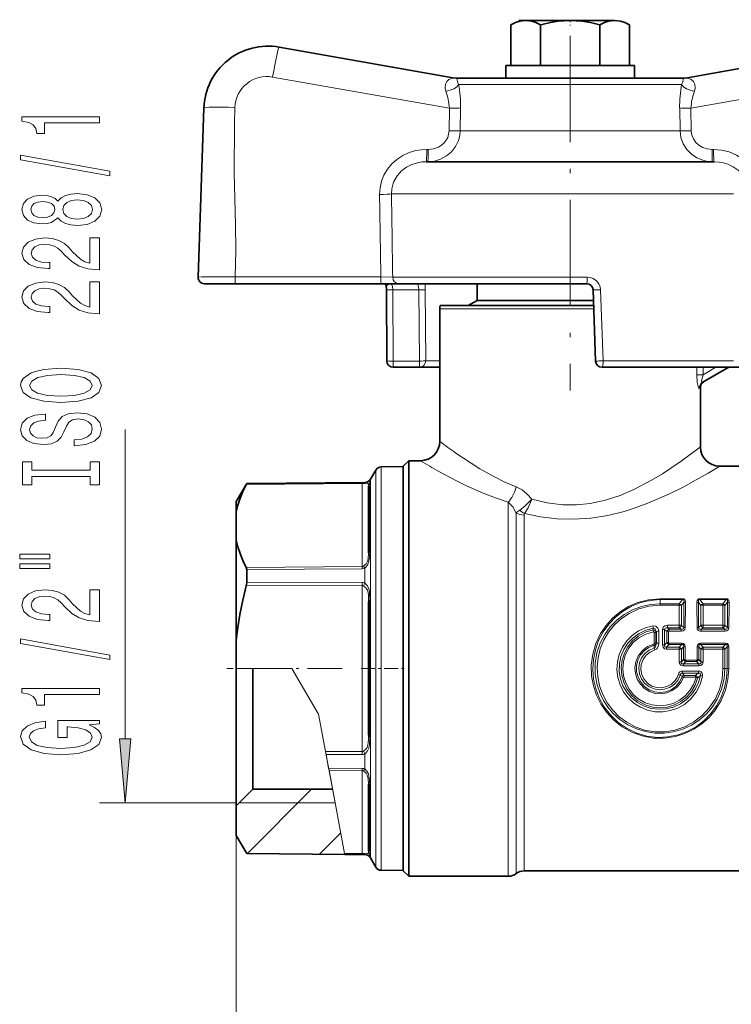
# Model space of a CAD drawing. Extents: x 0 to 210, y 0 to 297.
# Drawn here: x 70 to 98, y 73 to 111 of the extents above; entities that cross this region are included whole.
import ezdxf

# ---------------------------------------------------------------- set-up
doc = ezdxf.new("R2010")
doc.units = 0
doc.linetypes.add('DASHDOT', pattern=[18.5, 12, -3, 0.5, -3])

msp = doc.modelspace()

# ---------------------------------------------------------------- linework, layer by layer
at = {"color": 7, "lineweight": 35}
for p, q in [((89.383, 110.822), (89.383, 109.251)), ((89.692, 111.001), (89.96, 111.001)), ((89.96, 111.001), (90.733, 111.001)), ((90.6, 110.84), (90.538, 110.822)), ((90.538, 110.822), (90.538, 109.251)), ((90.733, 111.001), (91.692, 111.001)), ((91.692, 111.001), (93.424, 111.001)), ((92.847, 110.822), (92.847, 109.251)), ((94.002, 110.822), (94.002, 109.251)), ((80.364, 109.963), (87.199, 108.758)), ((103.021, 109.963), (96.185, 108.758)), ((89.192, 109.251), (94.192, 109.251)), ((89.192, 109.251), (89.192, 108.751)), ((89.383, 109.251), (90.538, 109.251)), ((90.538, 109.251), (92.847, 109.251)), ((92.847, 109.251), (94.002, 109.251)), ((94.192, 109.251), (94.192, 108.751)), ((87.309, 108.751), (87.3, 108.751)), ((87.309, 108.751), (95.539, 108.751)), ((89.192, 108.751), (94.192, 108.751)), ((95.539, 108.751), (96.076, 108.751)), ((96.076, 108.751), (96.084, 108.751)), ((77.201, 101.01), (77.431, 107.588)), ((86.09, 105.501), (96.958, 105.501)), ((96.958, 105.501), (97.294, 105.501)), ((78.656, 100.751), (77.451, 100.751)), ((78.656, 100.751), (84.332, 100.751)), ((85.022, 100.751), (84.332, 100.751)), ((84.537, 100.517), (84.553, 97.749)), ((85.022, 100.751), (92.337, 100.751)), ((88.067, 100.751), (88.067, 100.101)), ((92.587, 100.51), (92.684, 97.742)), ((88.067, 100.101), (87.721, 99.901)), ((88.067, 100.101), (89.954, 100.101)), ((89.954, 100.101), (92.602, 100.101)), ((86.617, 94.614), (86.617, 99.772)), ((86.629, 99.901), (87.248, 99.901)), ((87.248, 99.901), (92.609, 99.901)), ((85.822, 97.501), (84.803, 97.501)), ((85.822, 97.501), (86.427, 97.501)), ((86.427, 97.501), (86.617, 97.501)), ((92.934, 97.501), (97.835, 97.501)), ((97.87, 97.501), (96.839, 96.906)), ((97.835, 97.501), (98.581, 97.501)), ((96.767, 94.401), (96.767, 96.72)), ((83.914, 93.142), (84.122, 93.502)), ((84.334, 93.627), (85.192, 93.642)), ((85.192, 93.651), (85.405, 93.864)), ((85.192, 92.687), (85.192, 93.651)), ((85.192, 93.641), (85.192, 93.642)), ((85.192, 93.505), (85.192, 93.638)), ((85.405, 93.864), (85.405, 92.873)), ((85.867, 93.864), (85.405, 93.864)), ((98.259, 93.651), (97.517, 93.651)), ((85.192, 93.205), (85.192, 93.36)), ((78.692, 92.276), (79.097, 92.977)), ((79.097, 92.977), (83.699, 93.017)), ((79.097, 92.971), (79.097, 92.977)), ((83.842, 92.877), (83.842, 90.276)), ((85.405, 78.772), (85.405, 92.873)), ((85.192, 77.901), (85.192, 92.687)), ((78.692, 91.876), (78.692, 92.276)), ((78.692, 90.769), (78.692, 91.876)), ((78.692, 86.883), (78.692, 90.769)), ((79.097, 89.115), (79.097, 89.632)), ((83.842, 88.376), (83.842, 83.176)), ((95.042, 87.209), (95.042, 86.753)), ((78.692, 85.776), (78.692, 86.883)), ((78.692, 80.426), (78.692, 86.047)), ((79.342, 81.076), (79.342, 85.776)), ((83.842, 81.276), (83.842, 79.64)), ((79.342, 81.076), (78.692, 80.426)), ((79.342, 81.076), (82.44, 81.076)), ((78.692, 80.426), (78.692, 79.276)), ((83.842, 79.64), (83.842, 78.675)), ((78.692, 79.276), (79.097, 78.575)), ((85.192, 79.051), (85.192, 79.058)), ((79.097, 78.575), (82.914, 78.542)), ((85.405, 78.772), (85.405, 77.689)), ((82.914, 78.542), (83.699, 78.535)), ((83.914, 78.41), (84.122, 78.05)), ((84.334, 77.925), (85.192, 77.91)), ((85.192, 77.901), (85.405, 77.689)), ((98.259, 77.901), (89.897, 77.901)), ((85.405, 77.689), (89.281, 77.689))]:
    msp.add_line(p, q, dxfattribs=at)
at = {"color": 7, "linetype": 'DASHDOT', "lineweight": 13, "ltscale": 0.005604}
msp.add_line((91.692, 111.028), (91.692, 110.803), dxfattribs=at)
at = {"color": 7, "linetype": 'DASHDOT', "lineweight": 13, "ltscale": 0.345}
msp.add_line((91.692, 110.401), (91.692, 96.601), dxfattribs=at)
at = {"color": 7, "lineweight": 13}
for p, q in [((80.104, 108.797), (86.988, 107.583)), ((87.31, 108.751), (87.3, 108.751)), ((87.351, 108.51), (95.759, 108.51)), ((95.759, 108.51), (96.034, 108.51)), ((96.084, 108.751), (96.074, 108.751)), ((103.281, 108.797), (96.396, 107.583)), ((86.988, 107.583), (86.975, 106.699)), ((87.428, 107.592), (87.413, 106.707)), ((95.971, 106.707), (95.957, 107.592)), ((96.41, 106.699), (96.396, 107.583)), ((87.413, 106.707), (95.814, 106.707)), ((95.814, 106.707), (95.971, 106.707)), ((86.108, 105.975), (86.167, 105.975)), ((97.218, 105.975), (97.277, 105.975)), ((84.734, 104.251), (98.055, 104.251)), ((78.648, 101.014), (84.324, 101.014)), ((84.784, 101.001), (84.324, 101.014)), ((84.784, 101.001), (92.36, 101.001)), ((84.787, 100.51), (84.803, 97.742)), ((85.803, 100.51), (84.787, 100.51)), ((85.822, 97.742), (85.803, 100.51)), ((86.067, 97.751), (86.048, 100.518)), ((92.878, 100.518), (92.978, 97.751)), ((87.239, 99.772), (86.617, 99.772)), ((92.613, 99.772), (87.239, 99.772)), ((84.803, 97.742), (84.803, 97.501)), ((85.822, 97.742), (84.803, 97.742)), ((85.822, 97.742), (85.822, 97.501)), ((86.067, 97.751), (86.617, 97.751)), ((92.978, 97.751), (98.055, 97.751)), ((96.626, 97.212), (96.626, 97.501)), ((96.869, 97.212), (96.869, 97.501)), ((97.37, 97.501), (96.869, 97.212)), ((96.626, 97.212), (96.869, 97.212)), ((96.767, 96.72), (96.717, 96.69)), ((74.365, 83.041), (74.365, 95.084)), ((84.122, 79.178), (84.122, 93.502)), ((84.334, 79.071), (84.334, 93.627)), ((83.914, 79.485), (83.914, 93.142)), ((83.595, 92.977), (79.081, 92.938)), ((83.595, 93.01), (79.097, 92.971)), ((83.595, 93.01), (83.699, 93.01)), ((83.595, 92.977), (83.595, 93.01)), ((83.595, 92.977), (83.595, 89.743)), ((83.699, 93.01), (83.699, 93.017)), ((83.895, 93.028), (83.895, 90.372)), ((89.281, 92.246), (89.281, 78.772)), ((89.589, 91.827), (89.589, 78.772)), ((89.897, 91.747), (89.897, 78.865)), ((79.081, 89.714), (83.595, 89.743)), ((83.595, 89.743), (83.595, 89.661)), ((83.699, 89.103), (83.699, 89.683)), ((79.097, 89.632), (83.595, 89.661)), ((83.595, 89.009), (79.081, 88.999)), ((83.595, 89.125), (79.097, 89.115)), ((83.595, 89.009), (83.595, 89.125)), ((83.595, 89.009), (83.595, 82.543)), ((83.895, 88.432), (83.895, 83.12)), ((96.071, 88.493), (95.192, 88.493)), ((95.192, 88.493), (95.192, 88.458)), ((96.071, 88.458), (95.192, 88.458)), ((95.192, 88.295), (95.192, 88.458)), ((95.192, 88.295), (95.943, 88.295)), ((95.192, 88.244), (95.192, 88.295)), ((95.192, 88.244), (95.943, 88.244)), ((95.941, 87.466), (95.943, 88.244)), ((96.071, 88.458), (95.943, 88.295)), ((95.943, 88.244), (95.943, 88.295)), ((96.122, 88.358), (96.022, 88.232)), ((96.022, 87.457), (96.022, 88.232)), ((96.071, 88.493), (96.071, 88.458)), ((96.787, 88.232), (96.688, 88.358)), ((96.739, 88.493), (96.739, 88.458)), ((97.771, 88.493), (96.739, 88.493)), ((97.771, 88.458), (96.739, 88.458)), ((96.867, 88.295), (96.739, 88.458)), ((96.787, 87.457), (96.787, 88.232)), ((96.867, 88.295), (97.643, 88.295)), ((96.867, 88.244), (96.867, 88.295)), ((96.867, 88.244), (97.643, 88.244)), ((96.868, 87.466), (96.867, 88.244)), ((97.641, 87.466), (97.643, 88.244)), ((97.771, 88.458), (97.643, 88.295)), ((97.643, 88.244), (97.643, 88.295)), ((97.822, 88.358), (97.722, 88.232)), ((97.722, 87.457), (97.722, 88.232)), ((97.771, 88.493), (97.771, 88.458)), ((95.48, 87.466), (95.48, 87.363)), ((95.48, 87.466), (95.941, 87.466)), ((95.941, 87.466), (95.941, 87.363)), ((96.114, 87.377), (96.022, 87.457)), ((96.787, 87.457), (96.695, 87.377)), ((96.868, 87.466), (96.868, 87.363)), ((96.868, 87.466), (97.641, 87.466)), ((97.641, 87.466), (97.641, 87.363)), ((97.722, 87.457), (97.814, 87.377)), ((94.927, 87.341), (94.926, 87.28)), ((94.938, 87.206), (94.926, 87.28)), ((94.967, 87.179), (94.967, 86.763)), ((95.142, 87.227), (95.142, 86.765)), ((95.291, 86.695), (95.291, 87.301)), ((95.372, 86.69), (95.372, 87.293)), ((95.463, 87.214), (95.372, 87.293)), ((95.463, 87.214), (95.462, 86.786)), ((95.548, 87.304), (95.48, 87.363)), ((95.48, 87.363), (95.941, 87.363)), ((95.524, 87.208), (95.523, 86.782)), ((95.548, 87.228), (95.548, 87.304)), ((96.01, 87.304), (95.548, 87.304)), ((96.01, 87.228), (95.548, 87.228)), ((96.01, 87.304), (95.941, 87.363)), ((96.01, 87.228), (96.01, 87.304)), ((96.868, 87.363), (96.799, 87.304)), ((96.799, 87.228), (96.799, 87.304)), ((97.71, 87.304), (96.799, 87.304)), ((97.71, 87.228), (96.799, 87.228)), ((96.868, 87.363), (97.641, 87.363)), ((97.641, 87.363), (97.71, 87.304)), ((97.71, 87.228), (97.71, 87.304)), ((94.947, 86.73), (94.961, 86.68)), ((94.964, 86.57), (94.961, 86.68)), ((95.462, 86.786), (95.372, 86.69)), ((95.542, 86.71), (95.443, 86.602)), ((96.04, 86.762), (95.542, 86.762)), ((95.542, 86.762), (95.542, 86.71)), ((96.04, 86.71), (95.542, 86.71)), ((95.94, 86.602), (96.04, 86.71)), ((96.022, 86.526), (96.111, 86.622)), ((96.04, 86.762), (96.04, 86.71)), ((96.111, 86.622), (96.11, 86.128)), ((96.172, 86.618), (96.172, 86.126)), ((96.637, 86.618), (96.638, 86.126)), ((96.699, 86.622), (96.7, 86.128)), ((96.699, 86.622), (96.787, 86.526)), ((97.74, 86.762), (96.769, 86.762)), ((96.769, 86.762), (96.769, 86.71)), ((97.74, 86.71), (96.769, 86.71)), ((96.769, 86.71), (96.869, 86.602)), ((97.74, 86.71), (97.64, 86.602)), ((97.811, 86.622), (97.722, 86.526)), ((97.74, 86.762), (97.74, 86.71)), ((97.811, 86.622), (97.81, 85.776)), ((97.872, 86.618), (97.871, 85.776)), ((94.964, 86.57), (94.985, 86.5)), ((95.443, 86.602), (95.94, 86.602)), ((95.443, 86.53), (95.443, 86.602)), ((95.443, 86.53), (95.94, 86.53)), ((95.94, 86.53), (95.94, 86.602)), ((95.94, 86.039), (95.94, 86.53)), ((96.022, 86.038), (96.022, 86.526)), ((96.787, 86.038), (96.787, 86.526)), ((96.869, 86.602), (97.64, 86.602)), ((96.869, 86.53), (96.869, 86.602)), ((96.869, 86.53), (97.64, 86.53)), ((96.869, 86.039), (96.869, 86.53)), ((97.64, 86.53), (97.64, 86.602)), ((97.64, 85.776), (97.64, 86.53)), ((97.722, 85.776), (97.722, 86.526)), ((96.022, 86.038), (95.94, 86.039)), ((96.022, 86.038), (96.11, 86.128)), ((96.102, 85.955), (96.191, 86.048)), ((96.102, 85.955), (96.708, 85.955)), ((96.102, 85.875), (96.102, 85.955)), ((96.102, 85.875), (96.708, 85.875)), ((96.172, 86.126), (96.11, 86.128)), ((96.618, 86.106), (96.191, 86.106)), ((96.191, 86.106), (96.191, 86.048)), ((96.618, 86.048), (96.191, 86.048)), ((96.618, 86.106), (96.618, 86.048)), ((96.708, 85.955), (96.618, 86.048)), ((96.638, 86.126), (96.7, 86.128)), ((96.787, 86.038), (96.7, 86.128)), ((96.708, 85.875), (96.708, 85.955)), ((96.787, 86.038), (96.869, 86.039)), ((80.855, 85.776), (78.692, 85.776)), ((80.855, 85.776), (81.895, 83.999)), ((81.895, 83.999), (80.855, 85.776)), ((95.987, 85.538), (95.909, 85.56)), ((96.064, 85.677), (96.064, 85.597)), ((96.064, 85.677), (96.686, 85.677)), ((96.064, 85.597), (96.686, 85.597)), ((96.129, 85.446), (96.129, 85.504)), ((96.575, 85.504), (96.129, 85.504)), ((96.575, 85.446), (96.575, 85.504)), ((96.686, 85.677), (96.686, 85.597)), ((96.763, 85.499), (96.844, 85.483)), ((97.722, 85.776), (97.64, 85.776)), ((97.722, 85.776), (97.81, 85.776)), ((97.871, 85.776), (97.81, 85.776)), ((96.11, 85.433), (96.053, 85.452)), ((96.575, 85.446), (96.129, 85.446)), ((96.594, 85.421), (96.654, 85.404)), ((81.895, 83.999), (82.166, 82.546)), ((82.538, 80.551), (81.895, 83.999)), ((82.188, 82.43), (82.166, 82.546)), ((82.166, 82.546), (83.595, 82.543)), ((82.287, 81.9), (82.188, 82.43)), ((82.188, 82.43), (83.595, 82.427)), ((83.595, 82.543), (83.595, 82.427)), ((83.699, 81.869), (83.699, 82.449)), ((83.595, 81.891), (82.287, 81.9)), ((82.302, 81.817), (82.287, 81.9)), ((83.595, 81.809), (82.302, 81.817)), ((82.906, 78.581), (82.302, 81.817)), ((83.595, 81.809), (83.595, 81.891)), ((83.595, 81.809), (83.595, 78.575)), ((79.122, 78.575), (81.624, 81.076)), ((83.895, 81.18), (83.895, 79.509)), ((78.692, 80.551), (73.365, 80.551)), ((78.817, 80.551), (82.538, 80.551)), ((78.692, 80.426), (78.692, 53.474)), ((81.926, 78.55), (82.757, 79.381)), ((83.895, 79.509), (83.895, 78.524)), ((83.914, 78.41), (83.914, 79.485)), ((84.122, 78.05), (84.122, 79.178)), ((84.334, 77.925), (84.334, 79.071)), ((82.912, 78.548), (82.906, 78.581)), ((82.906, 78.581), (83.595, 78.575)), ((83.595, 78.575), (83.595, 78.542)), ((89.281, 78.772), (89.281, 78.679)), ((89.281, 78.679), (89.281, 77.689)), ((89.589, 78.772), (89.589, 77.795)), ((89.897, 78.865), (89.897, 77.901)), ((82.914, 78.542), (82.912, 78.548)), ((82.912, 78.548), (83.595, 78.542)), ((83.699, 78.542), (83.595, 78.542)), ((83.699, 78.535), (83.699, 78.542))]:
    msp.add_line(p, q, dxfattribs=at)
at = {"color": 7, "linetype": 'DASHDOT', "lineweight": 13, "ltscale": 0.112451}
msp.add_line((82.815, 85.776), (78.317, 85.776), dxfattribs=at)
at = {"color": 7, "linetype": 'DASHDOT', "lineweight": 13, "ltscale": 0.044786}
msp.add_line((83.55, 85.776), (85.342, 85.776), dxfattribs=at)
at = {"color": 7, "lineweight": 35}
for points in [[(89.96, 111.001), (89.727, 110.97), (89.565, 110.914), (89.383, 110.822)], [(89.383, 110.822), (89.565, 110.914), (89.727, 110.97), (89.96, 111.001)], [(89.96, 111.001), (90.194, 110.97), (90.356, 110.914), (90.538, 110.822)], [(90.6, 110.84), (90.929, 110.92), (91.225, 110.97), (91.692, 111.001)], [(91.692, 111.001), (92.159, 110.97), (92.483, 110.914), (92.847, 110.822)], [(92.847, 110.822), (93.029, 110.914), (93.191, 110.97), (93.424, 111.001)], [(93.424, 111.001), (93.658, 110.97), (93.82, 110.914), (94.002, 110.822)], [(78.692, 91.876), (78.755, 92.137), (78.842, 92.401), (78.951, 92.667), (79.081, 92.938)], [(78.692, 90.769), (78.755, 90.51), (78.842, 90.248), (78.951, 89.982), (79.081, 89.714)], [(78.692, 86.883), (78.752, 87.379), (78.833, 87.88), (78.945, 88.436), (79.081, 88.999)]]:
    msp.add_lwpolyline(points, dxfattribs=at)
at = {"color": 7, "lineweight": 13}
for points in [[(87.199, 108.758), (87.198, 108.757), (87.067, 108.738), (86.973, 108.696), (86.893, 108.624), (86.837, 108.513), (86.826, 108.369), (86.853, 108.252)], [(87.31, 108.751), (87.312, 108.751), (87.313, 108.75), (87.312, 108.75), (87.31, 108.749), (87.29, 108.722), (87.288, 108.682), (87.304, 108.609), (87.351, 108.51)], [(96.074, 108.751), (96.073, 108.751), (96.072, 108.75), (96.072, 108.75), (96.074, 108.749), (96.094, 108.722), (96.097, 108.682), (96.08, 108.609), (96.034, 108.51)], [(96.185, 108.758), (96.187, 108.757), (96.318, 108.738), (96.411, 108.696), (96.492, 108.624), (96.548, 108.513), (96.559, 108.369), (96.532, 108.252)], [(78.648, 101.014), (78.671, 102.04), (78.665, 103.059), (78.639, 104.068), (78.611, 105.067), (78.616, 106.957), (78.637, 107.61)], [(86.15, 105.501), (86.405, 105.526), (86.65, 105.601), (86.876, 105.723), (87.073, 105.89), (87.231, 106.094), (87.344, 106.328), (87.394, 106.515), (87.413, 106.707)], [(86.167, 105.975), (86.37, 105.998), (86.561, 106.068), (86.678, 106.14), (86.781, 106.231), (86.862, 106.334), (86.923, 106.449), (86.961, 106.571), (86.975, 106.699)], [(95.971, 106.707), (96.005, 106.448), (96.094, 106.202), (96.233, 105.981), (96.412, 105.796), (96.626, 105.653), (96.863, 105.555), (97.047, 105.515), (97.235, 105.501)], [(96.41, 106.699), (96.431, 106.538), (96.491, 106.387), (96.586, 106.251), (96.709, 106.139), (96.858, 106.052), (97.022, 105.997), (97.218, 105.975)], [(86.108, 105.975), (85.898, 105.964), (85.689, 105.931), (85.425, 105.855), (85.174, 105.741), (84.942, 105.591), (84.744, 105.414), (84.575, 105.208), (84.44, 104.979), (84.345, 104.737), (84.288, 104.484), (84.272, 104.225)], [(99.113, 104.225), (99.109, 104.374), (99.063, 104.655), (98.97, 104.925), (98.833, 105.175), (98.647, 105.407), (98.425, 105.603), (98.175, 105.76), (97.887, 105.88), (97.584, 105.952), (97.277, 105.975)], [(86.09, 105.501), (85.916, 105.492), (85.744, 105.463), (85.523, 105.394), (85.317, 105.29), (85.133, 105.153), (84.951, 104.949), (84.819, 104.71), (84.747, 104.448), (84.734, 104.251)], [(98.65, 104.251), (98.624, 104.521), (98.535, 104.777), (98.39, 105.007), (98.231, 105.171), (98.043, 105.305), (97.835, 105.404), (97.67, 105.456), (97.499, 105.488), (97.294, 105.501)], [(78.648, 101.014), (77.344, 101.014), (77.218, 101.011), (77.203, 101.01), (77.202, 101.01), (77.201, 101.01)], [(92.878, 100.518), (92.859, 100.635), (92.814, 100.743), (92.716, 100.865), (92.586, 100.951), (92.476, 100.988), (92.36, 101.001)], [(84.532, 100.657), (84.533, 100.661), (84.54, 100.669), (84.586, 100.7), (84.675, 100.743), (84.722, 100.751)], [(84.724, 100.751), (84.729, 100.749), (84.739, 100.737), (84.771, 100.649), (84.787, 100.51)], [(85.803, 100.51), (85.788, 100.634), (85.755, 100.725), (85.742, 100.743), (85.736, 100.748), (85.727, 100.751)], [(96.626, 97.212), (96.643, 96.909), (96.673, 96.754), (96.693, 96.705), (96.704, 96.691), (96.709, 96.688), (96.717, 96.69)], [(96.869, 97.212), (96.82, 97.029), (96.813, 96.954), (96.817, 96.919), (96.822, 96.909), (96.827, 96.905), (96.833, 96.904), (96.839, 96.906)], [(96.767, 94.401), (96.013, 93.842), (95.283, 93.355), (94.863, 93.104), (94.175, 92.746), (93.635, 92.516), (93.064, 92.329), (92.468, 92.199), (91.942, 92.143), (91.411, 92.145), (90.796, 92.22), (90.199, 92.364)], [(87.239, 94.161), (87.833, 93.763), (88.177, 93.551), (88.74, 93.236), (89.155, 93.032), (89.591, 92.846)], [(97.517, 93.651), (97.069, 93.38), (96.488, 93.05), (96.141, 92.863), (95.564, 92.575), (94.72, 92.208), (94.266, 92.041), (93.794, 91.892), (93.155, 91.735), (92.494, 91.63), (91.818, 91.585), (91.175, 91.603), (90.539, 91.678), (89.921, 91.805)], [(86.58, 93.449), (87.265, 93.084), (87.659, 92.89), (88.301, 92.604), (88.779, 92.417), (89.281, 92.246)], [(83.842, 92.877), (83.839, 92.929), (83.834, 92.95), (83.824, 92.964), (83.817, 92.969), (83.799, 92.972), (83.734, 92.966), (83.647, 92.971)], [(83.895, 93.028), (83.893, 93.048), (83.89, 93.054), (83.885, 93.057), (83.88, 93.058), (83.865, 93.052), (83.785, 93.02), (83.699, 93.01)], [(90.199, 92.364), (90.024, 92.561), (89.82, 92.725), (89.591, 92.846)], [(90.199, 92.364), (89.943, 92.103), (89.725, 91.932)], [(90.199, 92.364), (90.06, 92.031), (89.921, 91.805)], [(89.589, 91.827), (89.454, 92.063), (89.372, 92.163), (89.281, 92.246)], [(83.647, 89.759), (83.748, 89.847), (83.807, 89.959), (83.829, 90.051), (83.842, 90.276)], [(83.699, 89.683), (83.801, 89.804), (83.859, 89.955), (83.881, 90.078), (83.895, 90.372)], [(83.842, 88.376), (83.835, 88.616), (83.821, 88.73), (83.795, 88.82), (83.746, 88.897), (83.647, 88.988)], [(83.895, 88.432), (83.884, 88.73), (83.863, 88.856), (83.8, 88.998), (83.699, 89.103)], [(97.871, 85.776), (97.837, 85.347), (97.736, 84.928), (97.572, 84.532), (97.347, 84.167), (97.103, 83.876), (96.82, 83.622), (96.503, 83.41), (96.16, 83.244), (95.795, 83.129), (95.363, 83.064), (94.925, 83.072), (94.495, 83.153), (94.095, 83.299), (93.724, 83.507), (93.391, 83.77), (93.103, 84.081), (92.887, 84.396), (92.718, 84.739), (92.597, 85.104), (92.529, 85.482), (92.517, 85.913), (92.572, 86.339), (92.693, 86.751), (92.877, 87.139), (93.09, 87.455), (93.345, 87.739), (93.637, 87.984), (93.961, 88.186), (94.311, 88.34), (94.745, 88.455), (95.192, 88.493)], [(97.81, 85.776), (97.783, 85.395), (97.704, 85.022), (97.573, 84.665), (97.394, 84.33), (97.17, 84.024), (96.906, 83.753), (96.606, 83.522), (96.275, 83.337), (95.894, 83.193), (95.495, 83.112), (95.088, 83.096), (94.683, 83.146), (94.292, 83.259), (93.912, 83.44), (93.566, 83.679), (93.262, 83.969), (93.008, 84.304), (92.824, 84.637), (92.69, 84.994), (92.606, 85.366), (92.575, 85.748), (92.598, 86.129), (92.674, 86.503), (92.801, 86.862), (92.977, 87.2), (93.198, 87.508), (93.458, 87.78), (93.755, 88.014), (94.082, 88.202), (94.434, 88.341), (94.808, 88.428), (95.192, 88.458)], [(95.192, 88.295), (94.824, 88.268), (94.465, 88.189), (94.121, 88.058), (93.8, 87.88), (93.509, 87.656), (93.252, 87.393), (93.037, 87.094), (92.866, 86.767), (92.737, 86.385), (92.671, 85.986), (92.67, 85.582), (92.734, 85.183), (92.86, 84.801), (92.996, 84.526), (93.163, 84.271), (93.36, 84.039), (93.633, 83.792), (93.939, 83.588), (94.272, 83.43), (94.624, 83.321), (94.989, 83.265), (95.358, 83.262), (95.723, 83.313), (96.077, 83.416), (96.412, 83.569), (96.721, 83.768), (96.997, 84.011), (97.236, 84.291), (97.431, 84.603), (97.591, 84.976), (97.689, 85.37), (97.722, 85.776)], [(95.192, 88.244), (94.773, 88.207), (94.366, 88.099), (93.986, 87.924), (93.686, 87.721), (93.418, 87.477), (93.19, 87.196), (93.005, 86.884), (92.867, 86.547), (92.779, 86.193), (92.745, 85.829), (92.764, 85.464), (92.836, 85.106), (92.96, 84.764), (93.132, 84.443), (93.348, 84.152), (93.605, 83.897), (93.897, 83.682), (94.218, 83.512), (94.593, 83.383), (94.985, 83.317), (95.383, 83.316), (95.775, 83.379), (96.152, 83.505), (96.511, 83.697), (96.834, 83.945), (97.111, 84.243), (97.335, 84.583), (97.503, 84.96), (97.606, 85.362), (97.64, 85.776)], [(96.071, 88.493), (96.116, 88.484), (96.152, 88.455), (96.166, 88.432), (96.182, 88.348)], [(96.071, 88.458), (96.099, 88.455), (96.11, 88.447), (96.123, 88.424), (96.126, 88.403), (96.122, 88.358)], [(96.628, 88.348), (96.639, 88.421), (96.658, 88.456), (96.693, 88.484), (96.739, 88.493)], [(96.688, 88.358), (96.685, 88.412), (96.692, 88.437), (96.711, 88.455), (96.739, 88.458)], [(97.771, 88.493), (97.816, 88.484), (97.852, 88.455), (97.866, 88.432), (97.882, 88.348)], [(97.771, 88.458), (97.799, 88.455), (97.81, 88.447), (97.823, 88.424), (97.826, 88.403), (97.822, 88.358)], [(94.911, 87.442), (94.622, 87.365), (94.351, 87.238), (94.107, 87.065), (93.898, 86.851), (93.729, 86.602), (93.607, 86.326), (93.535, 86.033), (93.516, 85.731), (93.551, 85.43), (93.638, 85.141), (93.775, 84.873), (93.957, 84.633), (94.178, 84.43), (94.432, 84.27), (94.71, 84.158), (95.004, 84.097), (95.303, 84.09), (95.598, 84.136), (95.88, 84.235), (96.14, 84.382), (96.395, 84.598), (96.602, 84.861), (96.754, 85.16), (96.844, 85.483)], [(94.911, 87.442), (95.025, 87.426), (95.106, 87.353), (95.133, 87.292), (95.142, 87.227)], [(95.291, 87.301), (95.314, 87.385), (95.38, 87.444), (95.48, 87.466)], [(96.114, 87.377), (96.112, 87.346), (96.096, 87.321), (96.07, 87.306), (96.01, 87.304)], [(96.175, 87.371), (96.155, 87.299), (96.098, 87.248), (96.01, 87.228)], [(96.799, 87.228), (96.744, 87.235), (96.691, 87.26), (96.643, 87.322), (96.635, 87.371)], [(96.799, 87.304), (96.739, 87.306), (96.713, 87.321), (96.7, 87.34), (96.695, 87.377)], [(97.814, 87.377), (97.812, 87.346), (97.796, 87.321), (97.77, 87.306), (97.71, 87.304)], [(97.875, 87.371), (97.855, 87.299), (97.798, 87.248), (97.71, 87.228)], [(94.927, 87.341), (94.644, 87.266), (94.379, 87.141), (94.141, 86.97), (93.939, 86.758), (93.78, 86.514), (93.668, 86.245), (93.608, 85.959), (93.601, 85.666), (93.648, 85.378), (93.747, 85.104), (93.894, 84.854), (94.084, 84.634), (94.313, 84.452), (94.57, 84.314), (94.849, 84.226), (95.14, 84.19), (95.432, 84.207), (95.717, 84.277), (95.984, 84.398), (96.224, 84.566), (96.418, 84.76), (96.575, 84.984), (96.691, 85.233), (96.763, 85.499)], [(96.654, 85.404), (96.56, 85.133), (96.417, 84.885), (96.23, 84.668), (96.006, 84.49), (95.755, 84.359), (95.484, 84.277), (95.201, 84.248), (94.918, 84.274), (94.612, 84.366), (94.333, 84.521), (94.093, 84.731), (93.902, 84.986), (93.779, 85.245), (93.706, 85.524), (93.685, 85.811), (93.719, 86.097), (93.804, 86.371), (93.939, 86.625), (94.118, 86.848), (94.336, 87.033), (94.618, 87.188), (94.926, 87.28)], [(96.594, 85.421), (96.501, 85.157), (96.359, 84.917), (96.174, 84.709), (95.953, 84.541), (95.703, 84.417), (95.435, 84.344), (95.157, 84.324), (94.881, 84.358), (94.616, 84.444), (94.373, 84.579), (94.16, 84.758), (93.986, 84.975), (93.856, 85.222), (93.775, 85.49), (93.746, 85.769), (93.772, 86.048), (93.85, 86.316), (93.978, 86.565), (94.15, 86.783), (94.361, 86.965), (94.636, 87.117), (94.938, 87.206)], [(94.926, 87.28), (94.979, 87.275), (95.021, 87.247), (95.042, 87.193)], [(94.927, 87.341), (94.965, 87.339), (94.999, 87.319), (95.032, 87.269), (95.042, 87.209)], [(95.372, 87.293), (95.373, 87.325), (95.393, 87.353), (95.432, 87.366), (95.48, 87.363)], [(96.11, 85.433), (96.006, 85.227), (95.856, 85.052), (95.67, 84.916), (95.458, 84.827), (95.231, 84.791), (95.002, 84.809), (94.784, 84.88), (94.589, 85), (94.426, 85.162), (94.305, 85.359), (94.233, 85.578), (94.214, 85.809), (94.248, 86.037), (94.335, 86.252), (94.493, 86.465), (94.702, 86.629), (94.947, 86.73)], [(96.053, 85.452), (95.952, 85.252), (95.805, 85.081), (95.622, 84.951), (95.416, 84.871), (95.196, 84.842), (94.976, 84.869), (94.769, 84.948), (94.587, 85.074), (94.441, 85.241), (94.336, 85.44), (94.282, 85.658), (94.281, 85.884), (94.333, 86.103), (94.436, 86.304), (94.584, 86.475), (94.76, 86.6), (94.961, 86.68)], [(95.042, 86.753), (95.028, 86.656), (95.008, 86.612), (94.981, 86.581), (94.964, 86.57)], [(95.142, 86.765), (95.131, 86.674), (95.094, 86.587), (95.049, 86.535), (94.985, 86.5)], [(95.443, 86.53), (95.37, 86.546), (95.312, 86.603), (95.291, 86.695)], [(95.443, 86.602), (95.405, 86.603), (95.377, 86.625), (95.369, 86.661), (95.372, 86.69)], [(96.04, 86.762), (96.104, 86.747), (96.154, 86.698), (96.172, 86.618)], [(96.04, 86.71), (96.077, 86.707), (96.105, 86.684), (96.113, 86.649), (96.111, 86.622)], [(96.637, 86.618), (96.65, 86.686), (96.668, 86.717), (96.726, 86.756), (96.769, 86.762)], [(96.699, 86.622), (96.699, 86.668), (96.708, 86.689), (96.722, 86.703), (96.742, 86.71), (96.769, 86.71)], [(97.74, 86.762), (97.804, 86.747), (97.854, 86.698), (97.872, 86.618)], [(97.74, 86.71), (97.777, 86.707), (97.805, 86.684), (97.813, 86.649), (97.811, 86.622)], [(94.964, 86.57), (94.769, 86.487), (94.602, 86.357), (94.473, 86.188), (94.392, 85.994), (94.363, 85.784), (94.388, 85.574), (94.465, 85.378), (94.59, 85.208), (94.753, 85.075), (94.946, 84.987), (95.155, 84.95), (95.366, 84.968), (95.566, 85.038), (95.742, 85.156), (95.882, 85.316), (95.987, 85.538)], [(94.985, 86.5), (94.802, 86.419), (94.647, 86.292), (94.531, 86.128), (94.462, 85.938), (94.445, 85.736), (94.483, 85.537), (94.571, 85.356), (94.705, 85.204), (94.873, 85.094), (95.064, 85.033), (95.265, 85.026), (95.46, 85.072), (95.636, 85.169), (95.779, 85.309), (95.856, 85.428), (95.909, 85.56)], [(96.102, 85.875), (96.005, 85.903), (95.954, 85.967), (95.94, 86.039)], [(96.102, 85.955), (96.062, 85.955), (96.045, 85.961), (96.03, 85.975), (96.021, 85.995), (96.022, 86.038)], [(96.869, 86.039), (96.844, 85.943), (96.782, 85.89), (96.708, 85.875)], [(96.787, 86.038), (96.789, 85.999), (96.783, 85.981), (96.77, 85.965), (96.751, 85.956), (96.708, 85.955)], [(95.987, 85.538), (95.999, 85.573), (96.027, 85.595), (96.064, 85.597)], [(96.686, 85.677), (96.74, 85.67), (96.793, 85.644), (96.833, 85.594), (96.847, 85.508), (96.844, 85.483)], [(96.686, 85.597), (96.731, 85.598), (96.751, 85.59), (96.77, 85.564), (96.773, 85.543), (96.763, 85.499)], [(83.647, 82.564), (83.748, 82.656), (83.783, 82.708), (83.818, 82.805), (83.83, 82.879), (83.84, 83.031), (83.842, 83.176)], [(83.699, 82.449), (83.791, 82.542), (83.859, 82.682), (83.884, 82.824), (83.895, 83.12)], [(83.842, 81.276), (83.831, 81.484), (83.807, 81.594), (83.748, 81.705), (83.647, 81.793)], [(83.895, 81.18), (83.884, 81.447), (83.859, 81.597), (83.836, 81.672), (83.78, 81.781), (83.699, 81.869)], [(83.647, 78.581), (83.747, 78.585), (83.792, 78.58), (83.808, 78.581), (83.83, 78.594), (83.837, 78.612), (83.842, 78.675)], [(83.699, 78.542), (83.77, 78.536), (83.86, 78.502), (83.878, 78.495), (83.883, 78.494), (83.889, 78.497), (83.892, 78.502), (83.895, 78.524)]]:
    msp.add_lwpolyline(points, dxfattribs=at)
for points in [[(73.365, 107.017), (73.365, 107.253), (70.343, 107.253), (70.343, 107.076), (70.607, 107.03), (70.784, 106.936), (70.888, 106.794), (70.923, 106.596), (71.229, 106.596), (71.229, 107.017)], [(73.767, 104.947), (73.767, 105.126), (70.283, 105.754), (70.283, 105.572)], [(71.748, 103.319), (71.869, 103.187), (72.038, 103.096), (72.25, 103.039), (72.505, 103.021), (72.889, 103.062), (73.188, 103.181), (73.378, 103.376), (73.451, 103.641), (73.378, 103.902), (73.188, 104.097), (72.889, 104.216), (72.505, 104.26), (72.25, 104.24), (72.038, 104.185), (71.869, 104.092), (71.748, 103.962), (71.644, 104.066), (71.502, 104.139), (71.329, 104.183), (71.117, 104.198), (70.81, 104.157), (70.564, 104.048), (70.404, 103.871), (70.343, 103.641), (70.404, 103.407), (70.564, 103.231), (70.81, 103.119), (71.117, 103.08), (71.329, 103.093), (71.502, 103.137)], [(71.152, 103.327), (70.961, 103.347), (70.814, 103.41), (70.724, 103.508), (70.689, 103.641), (70.724, 103.77), (70.814, 103.869), (70.961, 103.931), (71.152, 103.954), (71.346, 103.931), (71.497, 103.869), (71.597, 103.77), (71.627, 103.641), (71.593, 103.508), (71.497, 103.41), (71.346, 103.347)], [(72.496, 103.27), (72.267, 103.293), (72.094, 103.368), (71.982, 103.485), (71.943, 103.641), (71.982, 103.794), (72.094, 103.91), (72.267, 103.985), (72.496, 104.011), (72.742, 103.985), (72.928, 103.91), (73.049, 103.794), (73.088, 103.641), (73.049, 103.485), (72.928, 103.368), (72.742, 103.293)], [(73.365, 101.296), (73.365, 102.533), (72.993, 102.533), (72.993, 101.556), (72.79, 101.61), (72.621, 101.703), (72.314, 101.991), (72.185, 102.144), (71.999, 102.316), (71.783, 102.438), (71.528, 102.508), (71.238, 102.533), (70.875, 102.489), (70.59, 102.367), (70.408, 102.181), (70.343, 101.94), (70.417, 101.691), (70.62, 101.501), (70.944, 101.379), (71.372, 101.338), (71.433, 101.338), (71.433, 101.574), (71.398, 101.574), (71.104, 101.597), (70.888, 101.667), (70.75, 101.779), (70.702, 101.927), (70.745, 102.077), (70.853, 102.189), (71.022, 102.261), (71.234, 102.287), (71.433, 102.269), (71.601, 102.22), (71.748, 102.137), (71.878, 102.023), (72.016, 101.869), (72.284, 101.615), (72.57, 101.436), (72.915, 101.33), (73.352, 101.296)], [(73.365, 99.585), (73.365, 100.822), (72.993, 100.822), (72.993, 99.844), (72.79, 99.899), (72.621, 99.992), (72.314, 100.28), (72.185, 100.433), (71.999, 100.604), (71.783, 100.726), (71.528, 100.796), (71.238, 100.822), (70.875, 100.778), (70.59, 100.656), (70.408, 100.469), (70.343, 100.228), (70.417, 99.979), (70.62, 99.79), (70.944, 99.668), (71.372, 99.626), (71.433, 99.626), (71.433, 99.862), (71.398, 99.862), (71.104, 99.886), (70.888, 99.956), (70.75, 100.067), (70.702, 100.215), (70.745, 100.366), (70.853, 100.477), (71.022, 100.55), (71.234, 100.576), (71.433, 100.558), (71.601, 100.508), (71.748, 100.425), (71.878, 100.311), (72.016, 100.158), (72.284, 99.904), (72.57, 99.725), (72.915, 99.619), (73.352, 99.585)], [(71.865, 96.128), (72.539, 96.175), (73.036, 96.31), (73.343, 96.52), (73.447, 96.795), (73.343, 97.067), (73.036, 97.28), (72.539, 97.412), (71.865, 97.462), (71.195, 97.412), (70.923, 97.355), (70.698, 97.28), (70.391, 97.067), (70.313, 96.938), (70.283, 96.795), (70.391, 96.517), (70.693, 96.307), (71.191, 96.175)], [(71.865, 96.377), (71.342, 96.406), (70.957, 96.492), (70.724, 96.624), (70.642, 96.795), (70.724, 96.964), (70.961, 97.096), (71.346, 97.181), (71.865, 97.213), (72.388, 97.181), (72.773, 97.096), (73.006, 96.964), (73.084, 96.795), (73.006, 96.624), (72.773, 96.492), (72.392, 96.406)], [(72.375, 94.674), (72.375, 94.438), (72.833, 94.49), (73.17, 94.619), (73.374, 94.819), (73.447, 95.089), (73.378, 95.356), (73.188, 95.556), (72.889, 95.683), (72.496, 95.729), (72.142, 95.691), (71.912, 95.582), (71.761, 95.405), (71.649, 95.169), (71.567, 94.967), (71.472, 94.835), (71.333, 94.759), (71.117, 94.736), (70.923, 94.759), (70.776, 94.827), (70.676, 94.931), (70.642, 95.073), (70.685, 95.218), (70.802, 95.333), (70.996, 95.408), (71.26, 95.444), (71.26, 95.68), (71.251, 95.68), (70.845, 95.639), (70.542, 95.517), (70.352, 95.325), (70.287, 95.065), (70.352, 94.832), (70.534, 94.65), (70.814, 94.534), (71.178, 94.492), (71.502, 94.526), (71.722, 94.625), (71.869, 94.78), (71.982, 94.993), (72.081, 95.203), (72.176, 95.361), (72.314, 95.457), (72.539, 95.491), (72.768, 95.46), (72.941, 95.379), (73.049, 95.257), (73.084, 95.099), (73.036, 94.923), (72.898, 94.788), (72.673, 94.702)], [(73.002, 93.253), (73.002, 92.921), (73.365, 92.921), (73.365, 93.824), (73.002, 93.824), (73.002, 93.492), (70.728, 93.492), (70.728, 93.824), (70.365, 93.824), (70.365, 92.921), (70.728, 92.921), (70.728, 93.253)], [(70.257, 90.051), (71.433, 90.051), (71.433, 90.224), (70.257, 90.224)], [(70.257, 89.675), (71.433, 89.675), (71.433, 89.851), (70.257, 89.851)], [(73.365, 87.605), (73.365, 88.842), (72.993, 88.842), (72.993, 87.865), (72.79, 87.919), (72.621, 88.012), (72.314, 88.3), (72.185, 88.453), (71.999, 88.625), (71.783, 88.746), (71.528, 88.816), (71.238, 88.842), (70.875, 88.798), (70.59, 88.676), (70.408, 88.49), (70.343, 88.248), (70.417, 87.999), (70.62, 87.81), (70.944, 87.688), (71.372, 87.647), (71.433, 87.647), (71.433, 87.883), (71.398, 87.883), (71.104, 87.906), (70.888, 87.976), (70.75, 88.088), (70.702, 88.235), (70.745, 88.386), (70.853, 88.497), (71.022, 88.57), (71.234, 88.596), (71.433, 88.578), (71.601, 88.529), (71.748, 88.446), (71.878, 88.331), (72.016, 88.178), (72.284, 87.924), (72.57, 87.745), (72.915, 87.639), (73.352, 87.605)], [(73.767, 86.122), (73.767, 86.301), (70.283, 86.929), (70.283, 86.747)], [(73.365, 84.769), (73.365, 85.005), (70.343, 85.005), (70.343, 84.828), (70.607, 84.782), (70.784, 84.688), (70.888, 84.546), (70.923, 84.348), (71.229, 84.348), (71.229, 84.769)], [(72.963, 83.579), (73.365, 83.623), (73.365, 83.752), (71.744, 83.752), (71.744, 83.096), (72.111, 83.096), (72.111, 83.501), (72.137, 83.501), (72.535, 83.47), (72.829, 83.387), (73.015, 83.26), (73.075, 83.101), (72.997, 82.925), (72.764, 82.787), (72.379, 82.699), (71.852, 82.668), (71.329, 82.697), (70.944, 82.785), (70.711, 82.925), (70.629, 83.114), (70.672, 83.244), (70.793, 83.35), (70.996, 83.428), (71.268, 83.472), (71.268, 83.729), (70.853, 83.662), (70.542, 83.534), (70.352, 83.356), (70.283, 83.13), (70.391, 82.834), (70.706, 82.611), (71.204, 82.468), (71.865, 82.419), (72.531, 82.468), (73.028, 82.611), (73.343, 82.821), (73.447, 83.086), (73.412, 83.234), (73.326, 83.366), (73.175, 83.48)], [(74.147, 83.041), (74.365, 80.551), (74.583, 83.041)]]:
    msp.add_lwpolyline(points, close=True, dxfattribs=at)
at = {"color": 7, "lineweight": 35}
for centre, radius, start, end in [((79.93, 107.501), 2.5, 80, 178), ((87.284, 109.251), 0.5, 259.9986, 271.9264), ((96.101, 109.251), 0.5, 268.0737, 280), ((77.451, 101.001), 0.25, 178, 270), ((84.432, 100.651), 0.1, 3.3488, 90), ((81.868, 100.503), 2.668, 0.3077, 3.3123), ((92.337, 100.501), 0.25, 2, 90), ((87.367, 99.772), 0.75, 170.0707, 180), ((84.803, 97.751), 0.25, 180.3605, 270), ((92.934, 97.751), 0.25, 182, 270), ((97.017, 96.72), 0.25, 120, 180), ((85.867, 94.614), 0.75, 270, 360), ((97.517, 94.401), 0.75, 180.0001, 269.9999), ((84.338, 93.377), 0.25, 91, 150), ((83.697, 93.267), 0.25, 270.5, 330), ((78.828, 93.082), 0.291, 330.3032, 337.6053), ((78.914, 89.64), 0.183, 357.2845, 23.8454), ((78.629, 89.122), 0.468, 344.8824, 359.2492), ((83.697, 78.285), 0.25, 30, 89.5), ((84.338, 78.175), 0.25, 210, 269), ((89.281, 78.189), 0.5, 270, 308.0475), ((89.897, 77.401), 0.5, 90, 128.0475)]:
    msp.add_arc(centre, radius, start, end, dxfattribs=at)
at = {"color": 7, "lineweight": 13}
for centre, radius, start, end in [((79.886, 107.566), 1.25, 80, 178), ((87.286, 109.25), 0.5, 260, 272.7653), ((82.715, 107.658), 4.713, 359.1999, 10.4111), ((100.669, 107.658), 4.713, 169.5889, 180.8002), ((96.099, 109.25), 0.5, 267.2347, 280), ((84.639, 107.451), 2.353, 3.2198, 19.8817), ((98.745, 107.451), 2.353, 160.1183, 176.7804), ((2638.158, 141.289), 2553.692, 180.831024, 180.903957), ((2473.385, 141.269), 2389.401, 180.888329, 180.965333), ((83.549, 100.506), 2.499, 0.2826, 5.6225), ((92.231, 116.474), 15.968, 271.2786, 272.3223), ((96.963, 96.693), 0.246, 120.1694, 180.8786), ((99.183, 111.197), 20.806, 232.8487, 234.9659), ((98.514, 114.802), 24.461, 238.8673, 240.7992), ((83.597, 92.743), 0.234, 77.6523, 90.6107), ((84.088, 92.876), 0.245, 141.8094, 179.9588), ((90.403, 90.91), 1.226, 123.5444, 131.5665), ((89.891, 92.356), 0.609, 240.2902, 270.6081), ((90.201, 92.449), 0.702, 227.3397, 246.5334), ((89.973, 91.75), 0.0751, 132.9558, 182.182), ((83.592, 89.845), 0.102, 271.3685, 302.5854), ((83.591, 89.939), 0.277, 270.6524, 292.9239), ((83.332, 89.489), 0.416, 27.8562, 40.6585), ((83.594, 88.861), 0.264, 66.374, 89.8398), ((83.591, 88.927), 0.0825, 47.4928, 87.6423), ((84.728, 88.564), 1.161, 152.3497, 158.5842), ((95.908, 88.17), 0.13, 28.3611, 74.5141), ((95.949, 88.012), 0.232, 71.5459, 91.6281), ((293.126, 86.315), 197.015, 179.40564, 179.69101), ((96.178, 88.513), 0.164, 250.0791, 271.3112), ((322.953, 86.317), 226.78, 179.48692, 179.73393), ((96.632, 88.513), 0.164, 268.6888, 289.9209), ((-130.203, 86.317), 226.84, 0.26601, 0.51295), ((-100.432, 86.314), 197.13, 0.30887, 0.59407), ((96.902, 88.17), 0.13, 105.4859, 151.6389), ((97.608, 88.17), 0.13, 28.3611, 74.5141), ((97.649, 88.012), 0.232, 71.5459, 91.6281), ((294.896, 86.314), 197.085, 179.40563, 179.6909), ((97.878, 88.513), 0.164, 250.0791, 271.3112), ((324.685, 86.317), 226.812, 179.48691, 179.73387), ((92.849, 87.068), 2.095, 7.4771, 10.2731), ((95.888, 87.491), 0.139, 292.6769, 345.8709), ((96.17, 87.622), 0.252, 257.1226, 271.0809), ((96.639, 87.622), 0.252, 268.9191, 282.8774), ((96.861, 87.141), 0.325, 88.6918, 103.077), ((96.922, 87.491), 0.139, 194.1291, 247.3231), ((97.588, 87.491), 0.139, 292.6769, 345.8709), ((97.87, 87.622), 0.252, 257.1226, 271.0809), ((94.942, 87.18), 0.0256, 357.0885, 97.4378), ((95.299, 86.943), 0.358, 78.1325, 91.2109), ((95.577, 87.191), 0.116, 104.6469, 168.6378), ((95.519, 87.487), 0.279, 258.3775, 271.0015), ((95.545, 87.207), 0.0209, 82.9946, 177.4686), ((94.934, 86.76), 0.0327, 293.1999, 5.4984), ((94.947, 86.775), 0.0961, 278.9312, 358.6355), ((95.299, 86.111), 0.584, 82.7456, 90.7817), ((95.518, 87.173), 0.391, 261.751, 270.75), ((95.565, 86.814), 0.107, 195.0781, 257.2562), ((95.541, 86.78), 0.0181, 173.0451, 271.5023), ((95.899, 86.476), 0.133, 22.0031, 71.7314), ((96.167, 87.083), 0.465, 263.0726, 270.6395), ((96.642, 87.083), 0.465, 269.3605, 276.9274), ((96.911, 86.476), 0.133, 108.2686, 157.9969), ((97.599, 86.476), 0.133, 22.0031, 71.7314), ((97.867, 87.083), 0.465, 263.0726, 270.6395), ((95.949, 85.821), 0.709, 84.0299, 90.6498), ((97.649, 85.821), 0.709, 84.0299, 90.6498), ((96.217, 86.154), 0.11, 194.0596, 256.7694), ((96.19, 86.125), 0.0187, 175.4321, 273.1917), ((96.593, 86.154), 0.11, 283.2306, 345.9404), ((96.619, 86.125), 0.0187, 266.8083, 4.5679), ((96.06, 85.522), 0.156, 88.5726, 165.6462), ((93.925, 83.882), 2.645, 36.4266, 38.7694), ((96.147, 85.397), 0.109, 99.4874, 149.3985), ((93.504, 83.726), 3.171, 34.1122, 36.1509), ((93.774, 88.973), 4.458, 308.9324, 310.7826), ((96.545, 85.399), 0.11, 2.8653, 73.7799), ((93.594, 89.019), 4.736, 310.2581, 312.0029), ((96.128, 85.427), 0.0193, 88.7332, 161.4865), ((96.577, 85.428), 0.0183, 337.9547, 95.6065), ((83.591, 82.625), 0.0825, 272.3577, 312.5071), ((83.594, 82.691), 0.264, 270.1742, 293.6296), ((84.728, 82.988), 1.161, 201.4158, 207.6503), ((83.591, 81.614), 0.277, 67.0796, 89.3606), ((83.592, 81.707), 0.102, 57.4142, 88.6321), ((83.332, 82.063), 0.416, 319.3415, 332.1438), ((83.597, 78.809), 0.234, 269.3894, 282.3476)]:
    msp.add_arc(centre, radius, start, end, dxfattribs=at)
for centre, major_axis, ratio, start_param, end_param in [((80.147, 108.732), (0.217, 1.231), 0.043102, 0, 1.525229), ((86.883, 108.527), (0.49, 0.1), 0.53548, 4.541905, 5.856808), ((96.502, 108.527), (0.49, -0.1), 0.53548, 3.56797, 4.882873), ((78.68, 107.545), (1.249, -0.044), 0.051134, 1.607103, 3.141593), ((86.971, 107.61), (0.5, -0.008), 0.051839, 4.747679, 5.865178), ((96.413, 107.61), (0.5, 0.008), 0.051839, 3.5596, 4.677099), ((86.958, 106.725), (0.5, -0.007), 0.051851, 4.747663, 5.858127), ((96.427, 106.725), (0.5, 0.007), 0.051851, 3.566651, 4.677115), ((86.09, 106.001), (0, 0.5), 0.034541, 3.141591, 4.660027), ((86.15, 106.001), (0, 0.5), 0.034541, 3.141593, 4.660029), ((97.235, 106.001), (0, -0.5), 0.034541, 4.764749, 6.283185), ((97.294, 106.001), (0, -0.5), 0.034541, 4.764749, 6.283185), ((84.255, 104.251), (0.5, 0.008), 0.052895, 4.746073, 5.997982), ((78.656, 101.001), (0, -0.25), 0.034541, 4.660029, 6.283185), ((84.332, 101.001), (0, -0.25), 0.034541, 4.660029, 6.283185), ((85.022, 101.001), (0, -0.25), 0.952932, 4.712389, 6.283185), ((92.337, 101.001), (0, -0.25), 0.092155, 0, 1.570796), ((84.787, 100.518), (0.25, 0.001), 0.034899, 3.141593, 4.712187), ((85.803, 100.518), (0.25, 0.002), 0.034899, 4.712152, 6.091093), ((84.803, 97.751), (0.25, 0.002), 0.034899, 3.141593, 4.712169), ((85.822, 97.751), (0.25, 0.002), 0.034899, 4.712131, 6.074647), ((85.822, 97.751), (0, 0.25), 0.978361, 3.141593, 4.712389), ((92.934, 97.751), (-0.25, -0.009), 0.006289, 0, 1.748976), ((92.934, 97.751), (0, -0.25), 0.177346, 0, 1.570796), ((83.702, 92.76), (-0.003, -0.25), 0.425818, 3.192738, 3.711124), ((89.281, 92.846), (-0.242, -0.71), 0.395351, 0.71182, 1.70483), ((84.092, 90.276), (0.25, 0), 0.626364, 2.481811, 3.141593), ((84.092, 88.376), (0.25, 0), 0.361911, 2.481811, 3.141593), ((96.867, 88.213), (0.1, 0), 0.30562, 1.570193, 2.495089), ((95.941, 87.445), (-0.1, 0), 0.209287, 3.768405, 4.712649), ((97.641, 87.445), (-0.1, 0), 0.209287, 3.768405, 4.712649), ((94.967, 87.193), (-0.075, 0), 0.178177, 1.570796, 3.141593), ((95.142, 87.209), (0.1, 0), 0.179634, 1.570796, 3.141593), ((94.967, 86.772), (-0.075, 0), 0.125344, 1.570796, 3.141593), ((95.142, 86.753), (0.1, 0), 0.122452, 1.570796, 3.141593), ((96.869, 86.521), (0.1, 0), 0.093356, 1.570747, 2.527653), ((84.092, 83.176), (0.25, 0), 0.361911, 3.141593, 3.801375), ((84.092, 81.276), (0.25, 0), 0.626364, 3.141593, 3.801375), ((83.702, 78.792), (0.003, -0.25), 0.425817, 5.713653, 6.23204), ((84.092, 78.675), (0.25, 0), 0.988275, 3.141593, 3.801375)]:
    msp.add_ellipse(centre, major_axis=major_axis, ratio=ratio, start_param=start_param, end_param=end_param, dxfattribs=at)
msp.add_solid([(74.147, 83.041), (74.365, 80.551), (74.147, 83.041), (74.583, 83.041)], dxfattribs=at)

doc.saveas('drawing.dxf')
